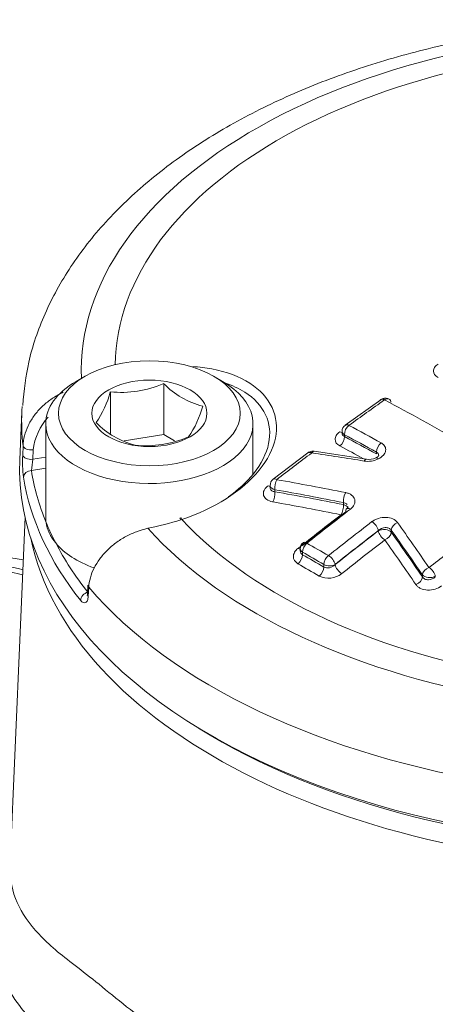
# Paper-space layout 'SHW-MPI' of a CAD drawing. Units: millimetres. Extents: x 0 to 210, y 0 to 297.
# Drawn here: x 140 to 142, y 57 to 64 of the extents above; entities that cross this region are included whole.
import ezdxf

# ---------------------------------------------------------------- set-up
doc = ezdxf.new("R2010")
doc.units = ezdxf.units.MM
for name, color, linetype in [('Default', 7, 'Continuous'), ('II1-01-STD', 7, 'Continuous'), ('II1-04CAP-STD', 7, 'Continuous'), ('II1-04SHW-STD', 7, 'Continuous')]:
    doc.layers.add(name, color=color, linetype=linetype)

# ---------------------------------------------------------------- blocks, each defined once
blk = doc.blocks.new('SE28')
at = {"layer": 'II1-01-STD', "color": 7, "linetype": 'Continuous', "lineweight": 18}
for centre, major_axis, start_param, end_param in [((138.7979, 58.7392), (2.6412, 0), 1.261752, 4.05408), ((138.7979, 59.025), (2.025, 0), 1.165009, 3.969594)]:
    blk.add_ellipse(centre, major_axis=major_axis, ratio=0.57735, start_param=start_param, end_param=end_param, dxfattribs=at)
blk.add_open_spline([(139.6004, 60.1302), (139.5196, 60.1494), (139.326, 60.1873), (139.0102, 60.221), (138.6598, 60.2246), (138.3128, 60.1948), (137.978, 60.1322), (137.6636, 60.038), (137.3774, 59.914), (137.1267, 59.7622), (136.9189, 59.5856), (136.7601, 59.3872), (136.6594, 59.1755), (136.6162, 58.9801), (136.6279, 58.8722), (136.6333, 58.8262)], degree=3, knots=[0.3654244, 0.3654244, 0.3654244, 0.3654244, 0.4039195, 0.4554895, 0.5070213, 0.5585688, 0.6101728, 0.661891, 0.7137797, 0.765874, 0.8181373, 0.8702319, 0.9215673, 0.9715859, 1, 1, 1, 1], dxfattribs=at)
at = {"layer": 'II1-04CAP-STD', "color": 7, "linetype": 'Continuous', "lineweight": 18}
for p, q in [((139.9898, 61.3446), (139.9332, 61.312)), ((140.8524, 61.312), (140.7959, 61.3446)), ((140.4825, 60.9785), (140.4825, 61.2982)), ((140.1479, 60.9844), (140.1479, 61.2465)), ((141.8439, 61.1972), (141.6221, 61.0381)), ((139.5928, 61.1214), (139.58, 60.8225)), ((139.7428, 61.0466), (139.7428, 60.4587)), ((141.0428, 60.7297), (141.0428, 61.0466)), ((140.4825, 60.9785), (140.2344, 60.9401)), ((140.5502, 60.9394), (140.4825, 60.9785)), ((141.6017, 60.998), (141.6017, 60.9873)), ((141.6163, 60.9776), (141.6163, 60.9659)), ((139.5981, 60.8497), (139.6003, 60.9085)), ((139.6631, 60.8825), (139.6609, 60.8238)), ((141.3877, 60.8646), (141.1696, 60.6983)), ((141.7543, 60.8235), (141.4265, 60.8744)), ((141.8175, 60.8572), (141.8175, 60.8689)), ((139.6609, 60.8238), (139.7428, 60.8364)), ((139.7428, 60.7672), (139.6527, 60.7532)), ((141.1503, 60.659), (141.1503, 60.646)), ((141.1796, 60.6327), (141.1796, 60.6199)), ((141.6102, 60.5391), (141.6102, 60.5519)), ((140.5893, 60.4563), (140.5844, 60.4547)), ((140.5958, 60.4458), (140.5907, 60.4442)), ((141.8292, 60.3745), (141.8292, 60.376)), ((141.9101, 60.3788), (141.9101, 60.3661)), ((141.339, 60.2614), (141.339, 60.2493)), ((141.3536, 60.2409), (141.3536, 60.2246)), ((141.4873, 60.1474), (141.4873, 60.1638)), ((141.558, 60.1639), (141.558, 60.1624)), ((142.1058, 60.0853), (142.1058, 60.0981)), ((142.1867, 60.0898), (142.1867, 60.0854)), ((140.0077, 60.0347), (140.0042, 59.9787)), ((140.0126, 60.0203), (140.0091, 59.9642))]:
    blk.add_line(p, q, dxfattribs=at)
for centre, radius, start, end in [((140.2143, 61.9243), 0.6811, 264.40207, 293.18588), ((140.8587, 61.6671), 0.5269, 224.43179, 255.56821), ((139.5609, 61.4014), 0.607, 325.00074, 345.20708), ((140.1405, 61.3118), 0.607, 325.00074, 345.20708), ((141.882, 61.1372), 0.0708, 109.33493, 124.73764), ((141.8737, 61.1574), 0.0492, 61.67096, 107.84583), ((141.8678, 61.1944), 0.00137, 106.38753, 124.25342), ((141.8682, 61.1933), 0.00252, 72.09368, 110.27509), ((140.0483, 60.8311), 0.3886, 138.58571, 172.39935), ((140.4458, 61.4418), 0.5488, 225.06687, 254.93313), ((141.6473, 61.0006), 0.0449, 123.91175, 183.33281), ((140.3707, 61.5825), 0.6741, 264.24848, 293.33948), ((140.4296, 60.8092), 0.8325, 177.21306, 186.76454), ((141.4167, 60.8226), 0.0509, 110.24058, 127.80155), ((141.4188, 60.8256), 0.0494, 80.97848, 113.69352), ((141.4114, 60.8617), 0.00135, 112.34618, 126.1989), ((141.4125, 60.8592), 0.00408, 85.39974, 113.8276), ((137.3545, 61.0569), 2.3181, 352.47379, 354.22916), ((141.7693, 60.9236), 0.1012, 261.4347, 295.6573), ((141.1954, 60.6618), 0.0445, 125.34656, 183.60607), ((139.9788, 62.3802), 2.0304, 281.47095, 287.53921), ((141.384, 60.2642), 0.0443, 125.96471, 183.66379), ((141.5162, 60.2205), 0.00136, 244.3498, 307.75047), ((141.517, 60.2119), 0.1343, 244.20205, 307.90616), ((141.5225, 60.2333), 0.0779, 243.12175, 297.12115)]:
    blk.add_arc(centre, radius, start, end, dxfattribs=at)
for centre, major_axis, ratio, start_param, end_param in [((143.6769, 61.3776), (3.7117, 0), 0.57735, 1.525988, 3.163364), ((143.6769, 61.4018), (3.4978, 0), 0.57735, 1.540288, 3.134023), ((140.3928, 61.0466), (-0.65, 0), 0.57735, 5.497787, 6.283185), ((140.3928, 61.0466), (-0.65, 0), 0.57735, 0, 3.926991), ((143.1972, 48.2291), (8.463, 14.6583), 0.57735, 0.896776, 0.915449), ((141.8722, 61.1572), (0.0283, -0.04), 0.509602, 2.346436, 3.141672), ((141.8726, 61.1574), (0.014, -0.0469), 0.19398, 2.46493, 3.141209), ((141.8742, 61.1574), (-0.023, -0.0433), 0.600101, 3.143187, 4.017252), ((142.3477, 47.1848), (-8.4175, 14.5795), 0.57735, -0.825274, -0.745173), ((141.8742, 61.1574), (-0.023, -0.0433), 0.600101, 2.433424, 3.143187), ((143.6769, 61.0631), (4.0854, 0), 0.57735, 3.116897, 3.207205), ((143.6769, 61.0631), (4.0854, 0), 0.57735, -3.180208, -3.166288), ((141.651, 60.9976), (0.023, 0.0433), 0.600165, 0.894403, 2.335194), ((141.651, 60.9985), (0.0288, -0.0396), 0.497601, 2.339161, 3.141578), ((142.1241, 47.0556), (-8.3983, 14.5463), 0.57735, -0.762048, -0.745058), ((141.581, 61.0346), (-0.0294, 0.0404), 0.497575, 2.345014, 2.789938), ((142.094, 47.0382), (-8.374, 14.5042), 0.57735, -0.762048, -0.745058), ((139.6502, 60.909), (-0.05, 0.0019), 0.540001, 0.087618, 1.853118), ((141.581, 60.9455), (0.0234, 0.0442), 0.600184, 4.041899, 5.476768), ((142.094, 47.0382), (-8.3669, 14.4919), 0.57735, -0.762029, -0.745023), ((141.8521, 60.8889), (0.0236, 0.0429), 0.590673, 0.903453, 2.344244), ((139.648, 60.8502), (-0.05, 0.0019), 0.540009, 0.088332, 1.853098), ((143.1972, 48.2291), (8.463, 14.6583), 0.57735, 0.935237, 0.953704), ((141.4172, 60.8254), (0.0294, -0.0392), 0.484695, 2.331765, 3.141486), ((141.4174, 60.8256), (0.0186, -0.0453), 0.253761, 2.427615, 3.141186), ((141.4194, 60.8259), (-0.0071, -0.0485), 0.35736, 3.141126, 3.886896), ((142.9141, 46.8511), (-13.8214, 9.576), 0.758095, -1.01193, -0.990853), ((142.0634, 47.0206), (-8.3421, 14.449), 0.57735, -0.757705, -0.745023), ((143.6769, 60.7641), (4.0982, 0), 0.57735, 3.116897, 6.283185), ((141.7765, 60.8747), (0.0982, 0.0144), 0.636738, 4.247369, 5.188019), ((141.7463, 60.7752), (-0.008, -0.0483), 0.345783, 3.147182, 3.893306), ((141.835, 60.7885), (0.0219, -0.0438), 0.353077, 2.38719, 3.141364), ((139.6527, 60.7124), (-0.0494, -0.0079), 0.813069, 4.583657, 6.119547), ((143.6769, 60.9668), (-4.0412, 0), 0.57735, 0.091662, 0.233105), ((143.6769, 60.9274), (-4.0912, 0), 0.57735, 0.091662, 0.431937), ((141.1996, 60.6595), (0.03, -0.0388), 0.472479, 2.325145, 3.141412), ((141.1999, 60.6585), (0.0084, 0.0483), 0.392398, 0.773067, 2.200634), ((142.6764, 46.6813), (-13.1733, 10.3715), 0.743308, -0.97235, -0.943956), ((141.1296, 60.6956), (-0.0306, 0.0395), 0.472443, 2.330996, 2.734992), ((141.1589, 60.5937), (0.0086, 0.0493), 0.392448, 3.920562, 5.342195), ((142.659, 46.6592), (-13.1352, 10.3415), 0.743308, -0.97235, -0.943956), ((142.659, 46.6592), (-13.1229, 10.3319), 0.743308, -0.972285, -0.943864), ((141.6305, 60.5777), (0.0096, 0.048), 0.376859, 0.782596, 2.210163), ((142.6414, 46.6368), (-13.0841, 10.3013), 0.743308, -0.972285, -0.943864), ((141.5895, 60.5129), (0.0098, 0.049), 0.376895, 3.930101, 5.351734), ((141.5895, 60.5129), (-0.05, 0), 0.57735, 3.410105, 4.285752), ((143.5378, 48.0325), (8.4192, 14.5825), 0.57735, 0.94924, 0.972308), ((143.5727, 48.0124), (8.4452, 14.6274), 0.57735, 0.949222, 0.972287), ((143.6072, 47.9925), (8.4696, 14.6699), 0.57735, 0.949222, 0.972287), ((141.5895, 60.5129), (-0.0305, 0.0396), 0.475447, -3.984834, -3.893264), ((141.6595, 60.474), (0.0299, -0.0389), 0.475459, 3.156656, 3.857464), ((141.6595, 60.474), (0.0299, -0.0389), 0.475459, 2.292495, 3.156656), ((140.3928, 60.4587), (0.65, 0), 0.57735, 3.141593, 3.224058), ((140.3928, 60.4587), (-0.65, 0), 0.57735, 0.082466, 0.441133), ((143.6769, 60.9668), (-4.0412, 0), 0.57735, 0.233105, 0.290493), ((140.5997, 60.407), (0.0153, -0.0476), 0.086854, 2.438567, 3.142344), ((140.6049, 60.4087), (0.0156, -0.0475), 0.08975, 2.437095, 3.142649), ((143.6769, 61.4018), (-3.4978, 0), 0.57735, 0.493091, 2.124903), ((143.7426, 47.9143), (8.4697, 14.6699), 0.57735, 0.949221, 0.972287), ((141.7946, 60.396), (0.0299, -0.0389), 0.475459, 0.715872, 2.281187), ((141.9547, 60.3905), (-0.0399, -0.0284), 0.701961, 4.361468, 5.788913), ((141.4739, 47.374), (-4.2558, 16.2167), 0.337869, -0.757423, -0.72903), ((143.6769, 61.3776), (-3.7117, 0), 0.57735, 0.47879, 2.139204), ((143.7771, 47.8944), (8.4452, 14.6275), 0.57735, 0.949221, 0.972287), ((143.7771, 47.8944), (8.4443, 14.6259), 0.57735, 0.949239, 0.972307), ((141.8646, 60.3541), (-0.05, 0), 0.57735, 3.56822, 5.497787), ((141.8646, 60.3541), (-0.0305, 0.0397), 0.475447, 0.715865, 2.275319), ((141.8646, 60.3541), (-0.0407, -0.029), 0.701921, 1.225839, 2.64735), ((141.4356, 47.364), (-4.2435, 16.1698), 0.337869, -0.757423, -0.72903), ((141.4356, 47.364), (-4.2395, 16.1547), 0.337869, -0.757514, -0.729094), ((143.6769, 60.9668), (-4.0412, 0), 0.57735, 0.290493, 0.431937), ((140.3928, 60.4587), (0.65, 0), 0.57735, 3.582726, 4.149005), ((141.3883, 60.2619), (0.0305, -0.0383), 0.460024, 2.284521, 3.84949), ((141.3883, 60.2609), (0.0243, 0.0426), 0.58073, 0.969392, 2.353242), ((141.4507, 46.6669), (-8.3222, 14.4145), 0.57735, -0.790916, -0.779528), ((143.812, 47.8742), (8.4193, 14.5826), 0.57735, 0.949239, 0.972307), ((141.3969, 47.3538), (-4.227, 16.1069), 0.337869, -0.757514, -0.729094), ((144.1525, 47.6776), (8.4631, 14.6585), 0.57735, 0.935312, 0.953702), ((141.3183, 60.3008), (-0.0311, 0.0391), 0.460009, 2.290376, 2.708696), ((141.4225, 46.6506), (-8.2981, 14.3728), 0.57735, -0.790916, -0.779528), ((141.3183, 60.2041), (0.0248, 0.0434), 0.580734, 4.116961, 5.494831), ((141.3939, 46.6341), (-8.2636, 14.3129), 0.57735, -0.790923, -0.779521), ((141.4225, 46.6506), (-8.2881, 14.3555), 0.57735, -0.790923, -0.779521), ((141.5219, 60.1838), (0.0247, 0.0423), 0.574156, 0.975088, 2.358938), ((141.5233, 60.1839), (0.0305, -0.0383), 0.460024, 0.707897, 2.273213), ((141.4519, 60.127), (0.0252, 0.0432), 0.574152, 4.122664, 5.500534), ((141.5933, 60.142), (-0.0311, 0.0391), 0.46001, 0.70789, 2.267343), ((142.1504, 60.1099), (-0.0404, -0.0277), 0.68388, 4.374261, 5.801706), ((142.152, 60.1098), (0.03, -0.0388), 0.47248, 0.71429, 2.245375), ((142.0603, 60.0734), (-0.0413, -0.0282), 0.683821, 1.238642, 2.660153), ((140.0069, 59.9492), (0.0391, 0.0312), 0.741507, 1.036255, 2.572145), ((140.0574, 60.0316), (0.0499, -0.0031), 0.595, 3.140276, 3.63538), ((143.6769, 61.0631), (4.0854, 0), 0.57735, 3.599579, 5.3016), ((140.0539, 59.9756), (0.0499, -0.0031), 0.595008, 3.140249, 3.634624), ((143.6769, 60.7218), (-4.0482, 0), 0.57735, 0.745067, 2.396526)]:
    blk.add_ellipse(centre, major_axis=major_axis, ratio=ratio, start_param=start_param, end_param=end_param, dxfattribs=at)
for major_axis in [(0.57, 0), (-0.3611, 0)]:
    blk.add_ellipse((140.3928, 61.1119), major_axis=major_axis, ratio=0.57735, dxfattribs=at)
for points, knots in [([(143.8938, 63.5752), (143.8302, 63.5772), (143.6266, 63.5833), (143.239, 63.5709), (142.7697, 63.524), (142.3076, 63.4432), (141.8646, 63.3301), (141.4448, 63.1854), (141.0542, 63.0102), (140.698, 62.8057), (140.3819, 62.5736), (140.1116, 62.3164), (139.8925, 62.0369), (139.7312, 61.7431), (139.6273, 61.4429), (139.6075, 61.2606), (139.5979, 61.1605)], [0, 0, 0, 0, 0.027439, 0.102927, 0.178488, 0.254146, 0.329967, 0.406015, 0.482341, 0.558961, 0.635811, 0.712585, 0.788759, 0.863666, 0.936781, 1, 1, 1, 1]), ([(140.6646, 61.4054), (140.7064, 61.4026), (140.7469, 61.3975), (140.8766, 61.3727), (140.9581, 61.342), (141.087, 61.2595), (141.1355, 61.2069), (141.1903, 61.0891), (141.1974, 61.0231), (141.1692, 60.8884), (141.1345, 60.8201), (140.9744, 60.6238), (140.7983, 60.5125), (140.5958, 60.4458)], [0.1968017, 0.1968017, 0.1968017, 0.1968017, 0.25, 0.25, 0.375, 0.375, 0.5, 0.5, 0.625, 0.625, 0.75, 0.75, 1, 1, 1, 1]), ([(142.2042, 61.3365), (142.1856, 61.3464), (142.175, 61.3612), (142.175, 61.3846), (142.1776, 61.3926), (142.1876, 61.4078), (142.1949, 61.4148), (142.2042, 61.421)], [0, 0, 0, 0, 0.5, 0.5, 0.75, 0.75, 1, 1, 1, 1]), ([(140.889, 60.588), (140.9505, 60.6318), (141.0035, 60.6804), (141.0953, 60.7942), (141.1279, 60.8587), (141.1544, 60.9856), (141.1478, 61.0476), (141.0964, 61.1579), (141.051, 61.2069), (140.9541, 61.2682), (140.9116, 61.2876), (140.8648, 61.3028)], [0.1454813, 0.1454813, 0.1454813, 0.1454813, 0.25, 0.25, 0.375, 0.375, 0.5, 0.5, 0.625, 0.625, 0.700813, 0.700813, 0.700813, 0.700813]), ([(139.6003, 60.9085), (139.6011, 60.9295), (139.6043, 60.9507), (139.6149, 60.9924), (139.6223, 61.0129), (139.6414, 61.0534), (139.6532, 61.0734), (139.68, 61.1111), (139.6952, 61.1291), (139.7291, 61.1632), (139.7477, 61.1791), (139.7869, 61.208), (139.8077, 61.221), (139.8371, 61.2365), (139.8446, 61.2402), (139.8521, 61.2437)], [0, 0, 0, 0, 0.125, 0.125, 0.25, 0.25, 0.375, 0.375, 0.5, 0.5, 0.625, 0.625, 0.75, 0.75, 0.7918884, 0.7918884, 0.7918884, 0.7918884]), ([(141.5872, 60.9071), (141.5685, 60.917), (141.5579, 60.9323), (141.558, 60.9569), (141.5606, 60.9654), (141.5707, 60.9815), (141.5779, 60.9891), (141.5872, 60.9958)], [0, 0, 0, 0, 0.5, 0.5, 0.75, 0.75, 1, 1, 1, 1]), ([(141.6017, 60.9877), (141.6017, 60.9876), (141.6017, 60.9875), (141.6016, 60.9785), (141.6069, 60.9705), (141.6163, 60.9659)], [0.4942844, 0.4942844, 0.4942844, 0.4942844, 0.5, 0.5, 1, 1, 1, 1]), ([(141.6163, 60.9776), (141.607, 60.983), (141.6017, 60.9905), (141.6017, 60.998), (141.6017, 60.998), (141.6017, 60.998)], [0, 0, 0, 0, 0.5, 0.5, 0.5003369, 0.5003369, 0.5003369, 0.5003369]), ([(141.8468, 60.9264), (141.8521, 60.9235), (141.8567, 60.9202), (141.8646, 60.9128), (141.8679, 60.9087), (141.8752, 60.8959), (141.8769, 60.8863), (141.8736, 60.8671), (141.8686, 60.8575), (141.8528, 60.8398), (141.8423, 60.832), (141.8297, 60.8257)], [0, 0, 0, 0, 0.125, 0.125, 0.25, 0.25, 0.5, 0.5, 0.75, 0.75, 1, 1, 1, 1]), ([(141.8324, 60.8481), (141.8323, 60.8481), (141.8321, 60.8481), (141.8311, 60.8453), (141.8242, 60.8386), (141.8171, 60.8347), (141.813, 60.8324)], [0.2424537, 0.2424537, 0.2424537, 0.2424537, 0.2738609, 0.5445674, 0.7804693, 1, 1, 1, 1]), ([(141.1663, 60.5562), (141.1516, 60.5588), (141.1387, 60.5639), (141.119, 60.5781), (141.1122, 60.5872), (141.1066, 60.6072), (141.1077, 60.618), (141.1149, 60.6337), (141.1183, 60.6389), (141.1265, 60.6488), (141.1314, 60.6534), (141.1371, 60.6578)], [0, 0, 0, 0, 0.25, 0.25, 0.5, 0.5, 0.75, 0.75, 0.875, 0.875, 1, 1, 1, 1]), ([(141.1503, 60.6469), (141.1502, 60.6446), (141.1504, 60.6423), (141.1523, 60.6346), (141.1557, 60.6297), (141.1656, 60.6228), (141.1722, 60.6206), (141.1796, 60.6199)], [0.399981, 0.399981, 0.399981, 0.399981, 0.5, 0.5, 0.75, 0.75, 1, 1, 1, 1]), ([(141.1796, 60.6327), (141.1648, 60.6366), (141.154, 60.6446), (141.1505, 60.6555), (141.1503, 60.6573), (141.1503, 60.659)], [0, 0, 0, 0, 0.5, 0.5, 0.5933817, 0.5933817, 0.5933817, 0.5933817]), ([(141.6245, 60.6143), (141.6319, 60.6128), (141.6387, 60.6107), (141.6513, 60.6054), (141.657, 60.6021), (141.6717, 60.591), (141.6784, 60.5817), (141.684, 60.5612), (141.6829, 60.5502), (141.6734, 60.5291), (141.665, 60.519), (141.6537, 60.5103)], [0, 0, 0, 0, 0.125, 0.125, 0.25, 0.25, 0.5, 0.5, 0.75, 0.75, 1, 1, 1, 1]), ([(141.6332, 60.5406), (141.632, 60.542), (141.6307, 60.5432), (141.6242, 60.5482), (141.6177, 60.5509), (141.6102, 60.5519)], [0.6753975, 0.6753975, 0.6753975, 0.6753975, 0.75, 0.75, 1, 1, 1, 1]), ([(141.6394, 60.5242), (141.6394, 60.5241), (141.6391, 60.5228), (141.6361, 60.5178), (141.6309, 60.5142), (141.6291, 60.5129)], [0.2395536, 0.2395536, 0.2395536, 0.2395536, 0.5101137, 0.8480064, 1, 1, 1, 1]), ([(141.7891, 60.4321), (141.7948, 60.4365), (141.801, 60.4403), (141.8145, 60.4471), (141.8218, 60.45), (141.8444, 60.4569), (141.8608, 60.4591), (141.8923, 60.4582), (141.9074, 60.4549), (141.9328, 60.4439), (141.943, 60.436), (141.9497, 60.4266)], [0, 0, 0, 0, 0.125, 0.125, 0.25, 0.25, 0.5, 0.5, 0.75, 0.75, 1, 1, 1, 1]), ([(140.3826, 60.3904), (140.3587, 60.385), (140.3349, 60.3779), (140.2886, 60.3604), (140.2662, 60.3501), (140.2229, 60.3266), (140.2017, 60.3131), (140.1624, 60.284), (140.1441, 60.2684), (140.1102, 60.2347), (140.0947, 60.2166), (140.0675, 60.1796), (140.0558, 60.1604), (140.0361, 60.1208), (140.0283, 60.1006), (140.0172, 60.0605), (140.0138, 60.0404), (140.0126, 60.0203)], [0, 0, 0, 0, 0.125, 0.125, 0.25, 0.25, 0.375, 0.375, 0.5, 0.5, 0.625, 0.625, 0.75, 0.75, 0.875, 0.875, 1, 1, 1, 1]), ([(141.9101, 60.3788), (141.9067, 60.3841), (141.9014, 60.3883), (141.8884, 60.3937), (141.8807, 60.395), (141.8567, 60.3938), (141.8403, 60.3867), (141.8292, 60.376)], [0, 0, 0, 0, 0.25, 0.25, 0.5, 0.5, 1, 1, 1, 1]), ([(141.3252, 60.1679), (141.3065, 60.1786), (141.2959, 60.1953), (141.2961, 60.222), (141.2987, 60.2311), (141.3088, 60.2486), (141.316, 60.2569), (141.3252, 60.2642)], [0, 0, 0, 0, 0.5, 0.5, 0.75, 0.75, 1, 1, 1, 1]), ([(141.3536, 60.2409), (141.3443, 60.2463), (141.339, 60.2538), (141.339, 60.2614), (141.339, 60.2614), (141.339, 60.2614)], [0, 0, 0, 0, 0.5, 0.5, 0.5003999, 0.5003999, 0.5003999, 0.5003999]), ([(141.4873, 60.1474), (141.4969, 60.1417), (141.5104, 60.1404), (141.5364, 60.1463), (141.5489, 60.1533), (141.558, 60.1624)], [0, 0, 0, 0, 0.5, 0.5, 1, 1, 1, 1]), ([(142.1867, 60.0898), (142.1752, 60.0831), (142.1583, 60.08), (142.1266, 60.0833), (142.1125, 60.0896), (142.1058, 60.0981)], [0, 0, 0, 0, 0.5, 0.5, 1, 1, 1, 1]), ([(142.1058, 60.0853), (142.1092, 60.0798), (142.1144, 60.0752), (142.1273, 60.069), (142.135, 60.0674), (142.1592, 60.0676), (142.1756, 60.0747), (142.1867, 60.0854)], [0, 0, 0, 0, 0.25, 0.25, 0.5, 0.5, 1, 1, 1, 1]), ([(142.2264, 60.0292), (142.215, 60.0204), (142.201, 60.0134), (142.1707, 60.0045), (142.1542, 60.0025), (142.1224, 60.004), (142.1073, 60.0076), (142.0884, 60.0165), (142.0825, 60.0201), (142.0726, 60.0282), (142.0684, 60.0326), (142.0651, 60.0375)], [0, 0, 0, 0, 0.25, 0.25, 0.5, 0.5, 0.75, 0.75, 0.875, 0.875, 1, 1, 1, 1]), ([(139.9615, 59.9386), (139.9725, 59.9248), (139.9839, 59.9196), (139.9972, 59.9265), (140.001, 59.9312), (140.0066, 59.9448), (140.0084, 59.9537), (140.0091, 59.9642)], [0, 0, 0, 0, 0.5, 0.5, 0.75, 0.75, 1, 1, 1, 1]), ([(140.0038, 59.9791), (140.0038, 59.9777), (140.0037, 59.9732), (140.0027, 59.9691), (140.0023, 59.9681), (140.0023, 59.9681)], [0, 0, 0, 0, 0.0575477, 0.2325197, 0.3452304, 0.3452304, 0.3452304, 0.3452304])]:
    blk.add_open_spline(points, degree=3, knots=knots, dxfattribs=at)
for points in [[(141.8321, 60.8459), (141.8323, 60.8553), (141.8271, 60.8638), (141.8175, 60.8689)], [(141.339, 60.2493), (141.3389, 60.2392), (141.3441, 60.2299), (141.3536, 60.2246)]]:
    blk.add_open_spline(points, degree=3, dxfattribs=at)
at = {"layer": 'II1-04SHW-STD', "color": 7, "linetype": 'Continuous', "lineweight": 18}
blk.add_line((139.6127, 60.4601), (139.5198, 58.2888), dxfattribs=at)
blk.add_ellipse((143.6769, 60.6065), major_axis=(-4.0567, 0), ratio=0.57735, start_param=0.119271, end_param=3.022322, dxfattribs=at)
for points, knots in [([(139.726, 57.2229), (139.7133, 57.2358), (139.7009, 57.2489), (139.677, 57.2748), (139.6655, 57.2877), (139.6318, 57.3264), (139.6109, 57.352), (139.5522, 57.4289), (139.5188, 57.4797), (139.4766, 57.5561), (139.4639, 57.5816), (139.4414, 57.6325), (139.4314, 57.658), (139.4058, 57.7351), (139.3941, 57.7871), (139.3817, 57.895), (139.381, 57.9509), (139.3887, 58.0396), (139.3927, 58.0701), (139.4038, 58.1325), (139.4108, 58.1645), (139.4363, 58.2627), (139.4591, 58.3315), (139.498, 58.4286), (139.5086, 58.4538), (139.52, 58.4795)], [0, 0, 0, 0, 0.03125, 0.03125, 0.0625, 0.0625, 0.125, 0.125, 0.25, 0.25, 0.3125, 0.3125, 0.375, 0.375, 0.5, 0.5, 0.625, 0.625, 0.6875, 0.6875, 0.75, 0.75, 0.875, 0.875, 0.9179023, 0.9179023, 0.9179023, 0.9179023]), ([(139.5196, 58.2836), (139.5194, 58.2783), (139.5192, 58.2731), (139.5176, 58.1845), (139.5326, 58.1117), (139.5933, 57.9739), (139.6396, 57.9083), (139.7311, 57.8108), (139.7652, 57.7785), (139.8409, 57.7134), (139.8823, 57.6818), (140.0182, 57.5791), (140.1272, 57.4871), (140.3118, 57.3404), (140.3766, 57.2885), (140.5126, 57.1913), (140.5839, 57.1455), (140.8074, 57.016), (140.9702, 56.9397), (141.3181, 56.8074), (141.5005, 56.7528), (141.8822, 56.6531), (142.0815, 56.6115), (142.3931, 56.5663), (142.4977, 56.5543), (142.7084, 56.5369), (142.8145, 56.5322), (143.1355, 56.5147), (143.3531, 56.5037), (143.6848, 56.4907), (143.7947, 56.4869), (144.0127, 56.4794), (144.1208, 56.4746), (144.4435, 56.4697), (144.6566, 56.4774), (145.078, 56.514), (145.2815, 56.5425), (145.6727, 56.618), (145.8603, 56.6624), (146.1274, 56.7138), (146.2142, 56.7286), (146.3817, 56.7632), (146.4623, 56.7818), (146.6957, 56.8424), (146.8397, 56.8892), (147.2379, 57.0635), (147.45, 57.2245), (147.6718, 57.5707), (147.7276, 57.6996), (147.8046, 57.9807), (147.8258, 58.1338), (147.8303, 58.341), (147.8298, 58.3892), (147.8277, 58.4376)], [0.3105639, 0.3105639, 0.3105639, 0.3105639, 0.3125, 0.3125, 0.34375, 0.34375, 0.375, 0.375, 0.390625, 0.390625, 0.40625, 0.40625, 0.4375, 0.4375, 0.453125, 0.453125, 0.46875, 0.46875, 0.5, 0.5, 0.53125, 0.53125, 0.5625, 0.5625, 0.578125, 0.578125, 0.59375, 0.59375, 0.625, 0.625, 0.640625, 0.640625, 0.65625, 0.65625, 0.6875, 0.6875, 0.71875, 0.71875, 0.75, 0.75, 0.765625, 0.765625, 0.78125, 0.78125, 0.8125, 0.8125, 0.875, 0.875, 0.90625, 0.90625, 0.9375, 0.9375, 0.9469035, 0.9469035, 0.9469035, 0.9469035])]:
    blk.add_open_spline(points, degree=3, knots=knots, dxfattribs=at)

psp = doc.layouts.new('SHW-MPI')

# ---------------------------------------------------------------- block references
at = {"layer": 'Default'}
psp.add_blockref('SE28', (0, 0), dxfattribs=at)

doc.saveas('drawing.dxf')
